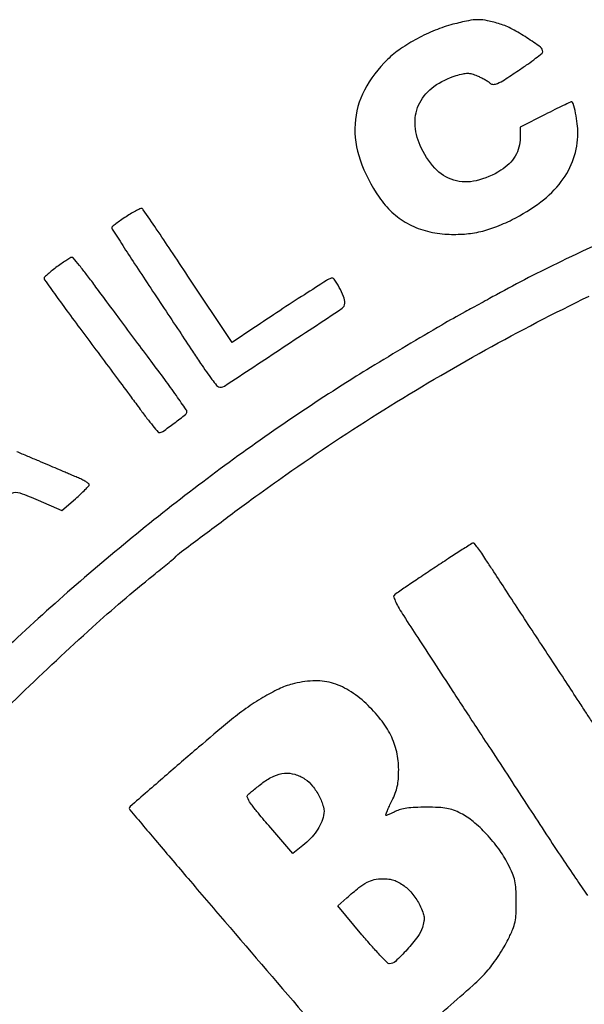
# Model space of a CAD drawing. Units: millimetres. Extents: x 412 to 783, y 1633 to 1895.
# Drawn here: x 570 to 572, y 1861 to 1865 of the extents above; entities that cross this region are included whole.
import ezdxf

# ---------------------------------------------------------------- set-up
doc = ezdxf.new("R2010")
doc.units = ezdxf.units.MM
doc.header["$LTSCALE"] = 0.46

# ---------------------------------------------------------------- blocks, each defined once
blk = doc.blocks.new('cart1')
for points in [[(571.6262, 1864.4912, 0.032545), (571.5549, 1864.4674, 0.026704), (571.4822, 1864.4332, 0.027235), (571.4155, 1864.3926, 0.040344), (571.3624, 1864.3494, 0.081551), (571.2696, 1864.226, 0.105791), (571.2318, 1864.09, 0.100062), (571.2522, 1863.9447, 0.066432), (571.3288, 1863.7942, 0.054597), (571.3804, 1863.7345, 0.059849), (571.4422, 1863.6895, 0.059145), (571.5136, 1863.6601, 0.051323), (571.5935, 1863.6463, 0.030888), (571.6646, 1863.6458, 0.038947), (571.7298, 1863.6546, 0.037594), (571.7946, 1863.6736, 0.025921), (571.8648, 1863.7044, 0.044582), (571.98, 1863.7757, 0.069583), (572.0627, 1863.8578, 0.079752), (572.1121, 1863.9504, 0.083047), (572.1292, 1864.0524, 0.029568), (572.1269, 1864.0909, 0.02083), (572.12, 1864.1337, 0.012052), (572.1111, 1864.1726, 0.342816), (572.1034, 1864.1786, 0.111483), (572.0999, 1864.1778, 0.000693), (572.0705, 1864.1637, 0.002789), (572.0369, 1864.1474, 0.001769), (571.9979, 1864.128), (571.8971, 1864.0774), (571.8971, 1864.0346, -0.065888), (571.892, 1863.9961, -0.067597), (571.877, 1863.9605, -0.065118), (571.8524, 1863.9292, -0.054488), (571.8193, 1863.903, -0.080398), (571.7196, 1863.861, -0.134741), (571.6293, 1863.8637, -0.134739), (571.553, 1863.9121, -0.080393), (571.494, 1864.0028, -0.097501), (571.4737, 1864.0929, -0.126682), (571.4924, 1864.175, -0.119801), (571.5498, 1864.2411, -0.081476), (571.6396, 1864.285, -0.017045), (571.6669, 1864.2922, -0.059322), (571.685, 1864.2942, -0.068195), (571.7017, 1864.2917, -0.02765), (571.7235, 1864.284, -0.015815), (571.7387, 1864.277, -0.013994), (571.7541, 1864.2689, -0.014196), (571.7675, 1864.2608, -0.040967), (571.7761, 1864.2542, 0.191643), (571.789, 1864.2494, 0.100111), (571.806, 1864.2532, 0.037502), (571.8333, 1864.268, 0.004635), (571.8901, 1864.3052, 0.006344), (571.9276, 1864.331, 0.009862), (571.9592, 1864.3543, 0.004547), (571.9852, 1864.3746, 0.228446), (571.988, 1864.3803, 0.238217), (571.9783, 1864.3994, 0.014479), (571.9241, 1864.437, 0.02206), (571.8649, 1864.472, 0.046907), (571.8158, 1864.4925, 0.020944), (571.7651, 1864.5059, 0.056234), (571.728, 1864.5099, 0.049219), (571.6882, 1864.5057, 0.013185)], [(570.3094, 1863.7161, 0.008179), (570.2874, 1863.7013, 0.012441), (570.2688, 1863.6877, 0.007081), (570.2539, 1863.6758, 0.21989), (570.2519, 1863.6717, 0.14821), (570.2534, 1863.6664, 0.000374), (570.2957, 1863.6005, 0.002298), (570.3439, 1863.5263, 0.001424), (570.4011, 1863.4395, -0.000058), (570.4627, 1863.3468, -0.000059), (570.524, 1863.2544, -0.000057), (570.5774, 1863.1739, -0.000238), (570.6096, 1863.1253, 0.006996), (570.6332, 1863.0908, 0.009991), (570.6551, 1863.0608, 0.006325), (570.6742, 1863.0365, 0.132387), (570.6816, 1863.0311, 0.241314), (570.7053, 1863.0337, 0.000904), (570.9426, 1863.19, 0.000883), (571.1796, 1863.3474, 0.250795), (571.1905, 1863.3677, 0.095211), (571.1854, 1863.3945, 0.030328), (571.168, 1863.4313, 0.023889), (571.1477, 1863.4646, 0.348315), (571.1354, 1863.4684, 0.050504), (571.1168, 1863.4591, 0.001013), (571.0279, 1863.402, 0.002526), (570.9288, 1863.3375, 0.002135), (570.8246, 1863.2682), (570.7363, 1863.209), (570.5588, 1863.4766, 0.001048), (570.4903, 1863.5796, 0.001685), (570.4313, 1863.667, 0.000273), (570.3789, 1863.7442, 0.105323), (570.374, 1863.7488, 0.249645), (570.3689, 1863.7492, 0.010797), (570.352, 1863.7411, 0.016227), (570.3319, 1863.7301, 0.010621)], [(570.032, 1863.5149, 0.010224), (570.012, 1863.4997, 0.014955), (569.995, 1863.4855, 0.010302), (569.9817, 1863.4732, 0.194501), (569.9795, 1863.4681, 0.164521), (569.9814, 1863.4617, 0.000639), (570.0261, 1863.3991, 0.003156), (570.0775, 1863.3283, 0.001968), (570.1386, 1863.246, -0.000243), (570.2046, 1863.1575, -0.000235), (570.2714, 1863.068, -0.000232), (570.33, 1862.9892, -0.000864), (570.3668, 1862.9395, 0.0041), (570.3937, 1862.9037, 0.006508), (570.4174, 1862.8735, 0.00209), (570.4381, 1862.848, 0.224725), (570.4421, 1862.8461, 0.155027), (570.4581, 1862.8512, 0.007584), (570.5036, 1862.8844, 0.005933), (570.5491, 1862.9195, 0.235973), (570.5543, 1862.9306, 0.147357), (570.5517, 1862.9386, 0.001125), (570.5119, 1862.9951, 0.004038), (570.4655, 1863.0597, 0.002566), (570.4104, 1863.1342, -0.00018), (570.3493, 1863.2161, -0.00015), (570.2844, 1863.3032, -0.000151), (570.225, 1863.383, -0.000411), (570.183, 1863.4395, 0.003963), (570.1503, 1863.4829, 0.006299), (570.1215, 1863.5195, 0.001963), (570.0963, 1863.5505, 0.224648), (570.0916, 1863.5527, 0.136885), (570.0868, 1863.5514, 0.005337), (570.0711, 1863.5416, 0.009146), (570.0525, 1863.5294, 0.006294)], [(571.03, 1861.4505, -0.078777), (571.0608, 1861.4223, -0.049149), (571.0873, 1861.3812, -0.050102), (571.1043, 1861.338, -0.123289), (571.1053, 1861.3041, -0.053269), (571.0945, 1861.272, -0.043585), (571.0766, 1861.2404, -0.040596), (571.052, 1861.2103, -0.033849), (571.0215, 1861.1825), (570.9811, 1861.1506), (570.8845, 1861.2627, -0.004895), (570.8363, 1861.3198, -0.023399), (570.8107, 1861.3539, -0.039227), (570.798, 1861.376, -0.316968), (570.7999, 1861.3869, -0.022476), (570.8073, 1861.3937, -0.003452), (570.8228, 1861.4063, -0.00385), (570.8412, 1861.421, -0.003334), (570.8607, 1861.4361, -0.055606), (570.9047, 1861.4625, -0.086312), (570.9475, 1861.4737, -0.093025), (570.9891, 1861.4695, -0.074942)], [(571.4296, 1861.0201, -0.037995), (571.4475, 1861.005, -0.027554), (571.4651, 1860.9856, -0.027206), (571.4807, 1860.9641, -0.033408), (571.4927, 1860.9424, -0.016437), (571.505, 1860.9138, -0.063542), (571.5097, 1860.8951, -0.07412), (571.5092, 1860.8773, -0.027647), (571.5035, 1860.8529, -0.090102), (571.4847, 1860.8156, -0.023424), (571.4415, 1860.7635, -0.018493), (571.3946, 1860.7158, -0.202412), (571.3699, 1860.7066, -0.190923), (571.362, 1860.7101, -0.004173), (571.3322, 1860.7411, -0.008919), (571.2978, 1860.7788, -0.005831), (571.2594, 1860.8234), (571.1618, 1860.9397), (571.1988, 1860.9723, -0.011899), (571.2474, 1861.013, -0.046404), (571.2801, 1861.0345, -0.068595), (571.3091, 1861.0452, -0.052038), (571.3429, 1861.049, -0.031489), (571.3676, 1861.0476, -0.050576), (571.3881, 1861.043, -0.048989), (571.4077, 1861.0343, -0.027495)]]:
    blk.add_lwpolyline(points, format="xyb", close=True)
for points in [[(572.3967, 1863.6905, 0.007134), (572.062, 1863.5359, 0.014025), (571.8012, 1863.4017, -0.000384), (571.7733, 1863.3864, -0.000212), (571.7392, 1863.3677, -0.000212), (571.7046, 1863.3488, -0.000341), (571.6751, 1863.3327, 0.007575), (571.5814, 1863.2798, 0.002233), (571.4395, 1863.196, 0.002334), (571.2935, 1863.108, 0.004829), (571.1804, 1863.0376, 0.020802), (570.6006, 1862.6339, 0.019204), (570.0401, 1862.1731, 0.019185), (569.516, 1861.6701, 0.020647)], [(569.6022, 1861.5096, -0.007999), (569.8854, 1861.7921, -0.008018), (570.1739, 1862.0621, -0.014781), (570.4183, 1862.2707, 0.00095), (570.4496, 1862.296, 0.001429), (570.4768, 1862.3181, 0.000561), (570.5001, 1862.3372, 0.032866), (570.5041, 1862.341, -0.043756), (570.5328, 1862.3668, -0.000961), (570.6826, 1862.4791, -0.002504), (570.8326, 1862.59, -0.004907), (570.9533, 1862.6765, -0.013239), (571.3484, 1862.9384, -0.01322), (571.7571, 1863.1791, -0.013305), (572.1752, 1863.3965, -0.013853)], [(569.8498, 1862.6027, -0.184475), (569.8817, 1862.6033, -0.017876), (569.9547, 1862.5743), (570.0501, 1862.5322), (570.1055, 1862.5801, 0.00843), (570.1267, 1862.599, 0.012483), (570.1446, 1862.6164, 0.007673), (570.1588, 1862.6314, 0.188245), (570.1609, 1862.6366, 0.243642), (570.1586, 1862.641, 0.017688), (570.1468, 1862.6487, 0.021572), (570.1313, 1862.6572, 0.014454), (570.1129, 1862.6656, -0.000592), (570.0931, 1862.674, -0.00058), (570.0731, 1862.6826, -0.000571), (570.0556, 1862.6901, -0.002196), (570.0448, 1862.6948, 0.003326), (570.0317, 1862.7005, 0.00028), (569.9979, 1862.7148, 0.000372), (569.9576, 1862.7319, 0.000288), (569.9136, 1862.7505, -0.000416), (569.8688, 1862.7694, -0.000481)], [(572.279, 1861.5389, 0.000009), (572.2499, 1861.5838, 0.000006), (572.2163, 1861.6354, 0.000006), (572.1837, 1861.6855, 0.000012), (572.1577, 1861.7256, 0.000841), (572.1269, 1861.7728, 0.00019), (572.0744, 1861.8529, 0.000197), (572.0138, 1861.9453, 0.000191), (571.9525, 1862.0385, -0.000303), (571.8921, 1862.1305, -0.000341), (571.8341, 1862.219, -0.000312), (571.7849, 1862.2943, -0.00185), (571.7593, 1862.3338, 0.007916), (571.742, 1862.3599, 0.012331), (571.7262, 1862.3817, 0.006542), (571.7124, 1862.3993, 0.254234), (571.7079, 1862.4012, 0.115911), (571.7025, 1862.3993, 0.000723), (571.6581, 1862.3711, 0.002899), (571.6076, 1862.3385, 0.001838), (571.5491, 1862.2999, 0.001279), (571.4905, 1862.2608, 0.00193), (571.4397, 1862.2264, 0.000739), (571.3962, 1862.1966, 0.045848), (571.389, 1862.1906, 0.295605), (571.3875, 1862.1836, 0.018318), (571.3962, 1862.1632, 0.021569), (571.4096, 1862.1376, 0.012083), (571.4279, 1862.1076, 0.000793), (571.4842, 1862.0204, 0.00053), (571.5489, 1861.9208, 0.000439), (571.626, 1861.8028, 0.000242), (571.7205, 1861.6585, -0.000157), (571.7783, 1861.5702, -0.000072), (571.8535, 1861.4553, -0.000072), (571.9324, 1861.3345, -0.0001), (572.0031, 1861.2263, 0.002428), (572.0657, 1861.1315, 0.003941), (572.1199, 1861.0516, 0.000757), (572.1682, 1860.9819, 0.239852)], [(571.5035, 1860.4412, 0.001975), (571.7063, 1860.6189, 0.034462), (571.7678, 1860.6813, 0.020405), (571.7884, 1860.7074, 0.011744), (571.8111, 1860.7402, 0.011722), (571.8324, 1860.7744, 0.019164), (571.8486, 1860.8044, 0.015794), (571.8672, 1860.8455, 0.045888), (571.8765, 1860.8752, 0.042281), (571.8806, 1860.9074, 0.011862), (571.8815, 1860.9582, 0.01182), (571.88, 1861.0087, 0.042004), (571.8756, 1861.0408, 0.046547), (571.8661, 1861.0699, 0.016966), (571.8476, 1861.1092, 0.039417), (571.8106, 1861.169, 0.029837), (571.7614, 1861.2284, 0.030498), (571.7077, 1861.2792, 0.056234), (571.6577, 1861.3123, 0.029591), (571.6284, 1861.3251, 0.04467), (571.6016, 1861.3324, 0.033833), (571.5689, 1861.336, 0.010044), (571.5186, 1861.337, 0.010406), (571.4737, 1861.336, 0.024701), (571.4404, 1861.333, 0.032943), (571.4145, 1861.3276, 0.05073), (571.3933, 1861.3193, -0.009548), (571.3799, 1861.3127, -0.01506), (571.3681, 1861.3076, -0.009046), (571.3583, 1861.3039, -0.28909), (571.3559, 1861.3045, -0.300338), (571.3554, 1861.307, -0.003858), (571.3619, 1861.3228, -0.009632), (571.37, 1861.3412, -0.005982), (571.3803, 1861.3625, 0.022645), (571.394, 1861.3937, 0.038966), (571.4021, 1861.4208, 0.036336), (571.4062, 1861.4502, 0.016983), (571.4076, 1861.4886, 0.056425), (571.3995, 1861.5599, 0.058366), (571.3757, 1861.6267, 0.05351), (571.3349, 1861.6909, 0.036577), (571.2763, 1861.7544, 0.049423), (571.2065, 1861.8078, 0.074278), (571.1363, 1861.838, 0.076035), (571.0615, 1861.846, 0.054532), (570.9783, 1861.8331, 0.045263), (570.9245, 1861.8132, 0.022671), (570.8605, 1861.7791, 0.020937), (570.7924, 1861.7347, 0.018655), (570.7254, 1861.6832, 0.003402), (570.6012, 1861.5784, 0.002499), (570.4648, 1861.4607, 0.000245), (570.3259, 1861.3395, 0.216479), (570.3224, 1861.3318, 0.177238), (570.3241, 1861.327, 0.00008), (570.4354, 1861.1954, 0.001133), (570.5596, 1861.0492, 0.000688), (570.7072, 1860.8768, 0.000165), (571.0456, 1860.4827, 0.002088)]]:
    blk.add_lwpolyline(points, format="xyb")

msp = doc.modelspace()

# ---------------------------------------------------------------- block references
msp.add_blockref('cart1', (0, 0))

doc.saveas('drawing.dxf')
